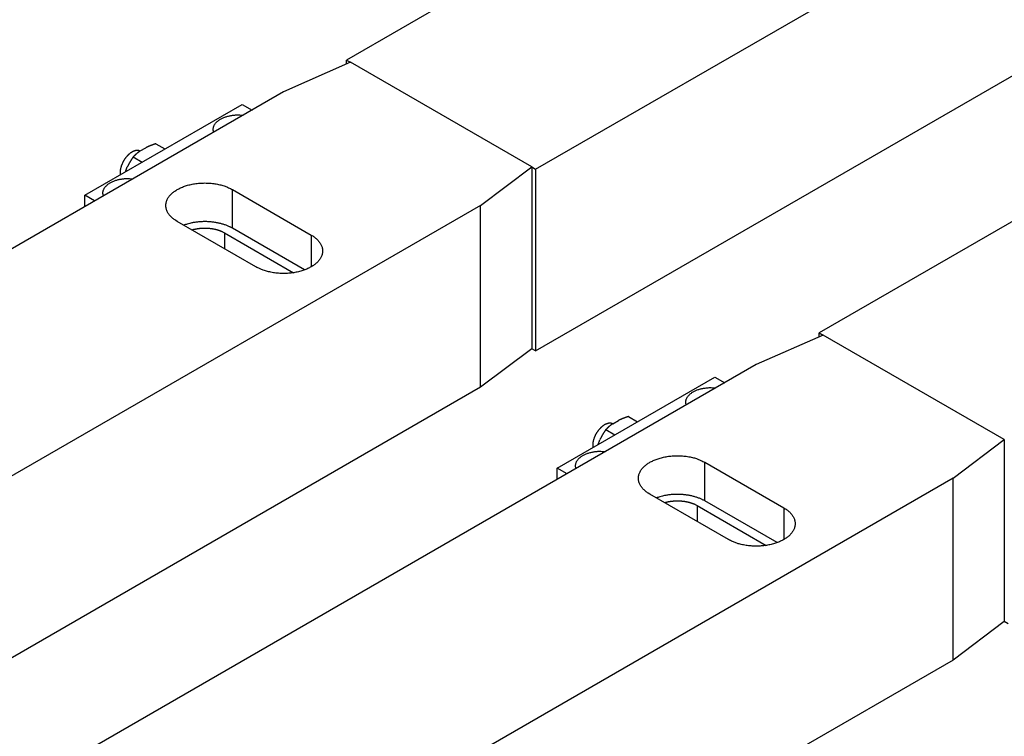
# Model space of a CAD drawing. Extents: x -1 to 1188, y 0 to 841.
# Drawn here: x 685 to 703, y 615 to 628 of the extents above; entities that cross this region are included whole.
import ezdxf

# ---------------------------------------------------------------- set-up
doc = ezdxf.new("R2010")
doc.units = 0

msp = doc.modelspace()

# ---------------------------------------------------------------- linework, layer by layer
at = {"layer": 'V5L204', "color": 7, "linetype": 'CONTINUOUS'}
for p, q in [((905.32169, 741.15836), (699.55361, 622.35811)), ((799.60922, 689.9232), (691.06833, 627.25709)), ((694.46245, 625.2975), (803.00334, 687.96361)), ((694.46245, 622.03151), (803.00334, 684.69762)), ((691.06833, 627.18504), (691.06833, 627.25709)), ((691.06833, 627.25709), (691.13904, 627.21626)), ((694.39173, 625.33832), (694.46245, 625.2975)), ((694.46245, 625.2975), (694.46245, 622.03151)), ((699.55361, 622.28606), (699.55361, 622.35811)), ((699.55361, 622.35811), (699.62433, 622.31728)), ((694.46245, 622.03151), (694.39174, 622.07233)), ((702.94773, 617.13253), (702.87702, 617.17335))]:
    msp.add_line(p, q, dxfattribs=at)
at = {"layer": 'V5L204', "color": 1, "linetype": 'CONTINUOUS'}
for p, q in [((691.13904, 627.21626), (689.93696, 626.68554)), ((686.36607, 624.82801), (689.1945, 626.461)), ((689.1945, 626.461), (689.37128, 626.35894)), ((693.4725, 624.6443), (694.39174, 625.33832)), ((694.39174, 625.33832), (694.39174, 622.07233)), ((686.54285, 624.72595), (686.36607, 624.82801)), ((686.36607, 624.62389), (686.36607, 624.82801)), ((693.4725, 621.37831), (693.4725, 624.6443)), ((699.62433, 622.31728), (698.42224, 621.78656)), ((694.85135, 619.92903), (697.67978, 621.56202)), ((697.67978, 621.56202), (697.85656, 621.45996)), ((701.95778, 619.74532), (702.87702, 620.43934)), ((702.87702, 620.43934), (702.87702, 617.17335)), ((695.02813, 619.82697), (694.85135, 619.92903)), ((694.85135, 619.72491), (694.85135, 619.92903)), ((701.95778, 616.47933), (701.95778, 619.74532))]:
    msp.add_line(p, q, dxfattribs=at)
at = {"layer": 'V5L204', "color": 30, "linetype": 'CONTINUOUS'}
for p, q in [((694.39174, 625.33832), (691.13904, 627.21626)), ((689.93696, 626.68554), (674.38061, 617.70408)), ((693.4725, 624.6443), (677.93163, 615.67177)), ((688.8763, 624.1544), (690.11814, 623.43743)), ((688.8763, 624.1544), (688.8763, 623.86863)), ((702.87702, 620.43934), (699.62433, 622.31728)), ((694.39174, 622.07233), (693.4725, 621.37831)), ((698.42224, 621.78656), (682.86589, 612.8051)), ((693.4725, 621.37831), (677.93163, 612.40579)), ((701.95778, 619.74532), (686.41691, 610.7728)), ((697.36158, 619.25542), (698.60342, 618.53845)), ((697.36158, 619.25542), (697.36158, 618.96965)), ((702.87702, 617.17335), (701.95778, 616.47933)), ((701.95778, 616.47933), (686.41691, 607.50681))]:
    msp.add_line(p, q, dxfattribs=at)
at = {"layer": 'V5L204', "color": 150, "linetype": 'CONTINUOUS'}
for p, q in [((687.36246, 625.62373), (687.46272, 625.68161)), ((687.64625, 625.75347), (687.80763, 625.6603)), ((687.238, 625.51777), (687.39939, 625.42459)), ((687.09824, 625.25073), (687.13147, 625.33637)), ((696.13153, 620.85449), (696.29292, 620.76132)), ((695.84775, 620.72475), (695.948, 620.78263)), ((695.72329, 620.61879), (695.88467, 620.52561)), ((695.58352, 620.35175), (695.61675, 620.43739))]:
    msp.add_line(p, q, dxfattribs=at)
at = {"layer": 'V5L204', "color": 40, "linetype": 'CONTINUOUS'}
for p, q in [((689.01772, 624.93007), (690.43194, 624.11357)), ((689.01772, 624.23605), (689.01772, 624.93007)), ((689.44199, 623.54203), (688.02777, 624.35852)), ((690.31437, 623.48743), (689.01772, 624.23605)), ((690.43194, 624.11357), (690.43194, 623.54204)), ((697.50301, 619.33707), (697.50301, 620.03109)), ((697.50301, 620.03109), (698.91722, 619.2146)), ((697.92727, 618.64305), (696.51306, 619.45954)), ((698.79965, 618.58845), (697.50301, 619.33707)), ((698.91722, 619.2146), (698.91722, 618.64307))]:
    msp.add_line(p, q, dxfattribs=at)
at = {"layer": 'V5L204', "color": 6, "linetype": 'CONTINUOUS'}
for points in [[(688.68244, 625.96124), (688.67816, 625.97567, -0.02590093), (688.67531, 625.99059, -0.02463381), (688.67394, 626.00601, -0.02454898), (688.67412, 626.02186, -0.0263095), (688.67609, 626.03807, -0.02680868), (688.67988, 626.05453, -0.02670217), (688.68566, 626.07115, -0.02597735), (688.69342, 626.08784, -0.02530388), (688.70332, 626.10445, -0.02401528), (688.71527, 626.12088, -0.02278098), (688.72938, 626.13699, -0.02122878), (688.74552, 626.15265, -0.01986642), (688.7637, 626.16772, -0.01840289), (688.78375, 626.1821, -0.01715953), (688.80561, 626.19563, -0.01588482), (688.82905, 626.20825, -0.01475958), (688.85393, 626.21983, -0.01385351), (688.88005, 626.23032, -0.01315703), (688.90723, 626.23964, -0.01214975), (688.93507, 626.24779, -0.01094021), (688.96333, 626.25471, -0.0111636), (688.99232, 626.2604, -0.01213164), (689.02201, 626.26482, -0.00943387), (689.05001, 626.26822, -0.00445175), (689.07537, 626.27066, -0.01156994), (689.10658, 626.27155, -0.01868166), (689.15258, 626.27018, -0.00981553), (689.21159, 626.26674, -0.00554538)], [(686.70254, 624.81814), (686.69826, 624.83258, -0.02590093), (686.69541, 624.84749, -0.02463381), (686.69404, 624.86292, -0.02454898), (686.69422, 624.87877, -0.0263095), (686.69619, 624.89497, -0.02680868), (686.69998, 624.91143, -0.02670217), (686.70576, 624.92806, -0.02597735), (686.71352, 624.94474, -0.02530388), (686.72342, 624.96136, -0.02401528), (686.73537, 624.97779, -0.02278098), (686.74948, 624.9939, -0.02122878), (686.76562, 625.00956, -0.01986642), (686.7838, 625.02463, -0.01840289), (686.80385, 625.039, -0.01715953), (686.82571, 625.05254, -0.01588482), (686.84915, 625.06516, -0.01475958), (686.87404, 625.07673, -0.01385351), (686.90015, 625.08723, -0.01315703), (686.92733, 625.09654, -0.01214975), (686.95517, 625.10469, -0.01094021), (686.98343, 625.11161, -0.0111636), (687.01242, 625.11731, -0.01213164), (687.04211, 625.12173, -0.00943387), (687.07011, 625.12513, -0.00445175), (687.09547, 625.12756, -0.01156994), (687.12668, 625.12845, -0.01868166), (687.17268, 625.12709, -0.00981553), (687.23169, 625.12365, -0.00554538)], [(697.16772, 621.06226), (697.16344, 621.07669, -0.02590093), (697.16059, 621.09161, -0.02463381), (697.15922, 621.10703, -0.02454898), (697.1594, 621.12288, -0.0263095), (697.16137, 621.13909, -0.02680868), (697.16516, 621.15555, -0.02670217), (697.17094, 621.17217, -0.02597735), (697.17871, 621.18886, -0.02530388), (697.1886, 621.20547, -0.02401528), (697.20055, 621.22191, -0.02278098), (697.21466, 621.23801, -0.02122878), (697.2308, 621.25367, -0.01986642), (697.24898, 621.26874, -0.01840289), (697.26903, 621.28312, -0.01715953), (697.29089, 621.29665, -0.01588482), (697.31433, 621.30927, -0.01475958), (697.33922, 621.32085, -0.01385351), (697.36533, 621.33135, -0.01315703), (697.39251, 621.34066, -0.01214975), (697.42035, 621.34881, -0.01094021), (697.44861, 621.35573, -0.0111636), (697.4776, 621.36142, -0.01213164), (697.50729, 621.36584, -0.00943387), (697.53529, 621.36924, -0.00445175), (697.56065, 621.37168, -0.01156994), (697.59186, 621.37257, -0.01868166), (697.63786, 621.3712, -0.00981553), (697.69687, 621.36776, -0.00554538)], [(695.18782, 619.91916), (695.18354, 619.9336, -0.02590093), (695.18069, 619.94851, -0.02463381), (695.17932, 619.96394, -0.02454898), (695.1795, 619.97979, -0.0263095), (695.18147, 619.99599, -0.02680868), (695.18526, 620.01245, -0.02670217), (695.19104, 620.02908, -0.02597735), (695.19881, 620.04576, -0.02530388), (695.2087, 620.06238, -0.02401528), (695.22066, 620.07881, -0.02278098), (695.23476, 620.09492, -0.02122878), (695.2509, 620.11058, -0.01986642), (695.26908, 620.12565, -0.01840289), (695.28913, 620.14002, -0.01715953), (695.311, 620.15356, -0.01588482), (695.33443, 620.16618, -0.01475958), (695.35932, 620.17775, -0.01385351), (695.38543, 620.18825, -0.01315703), (695.41261, 620.19756, -0.01214975), (695.44046, 620.20571, -0.01094021), (695.46871, 620.21263, -0.0111636), (695.4977, 620.21833, -0.01213164), (695.52739, 620.22275, -0.00943387), (695.55539, 620.22615, -0.00445175), (695.58075, 620.22858, -0.01156994), (695.61197, 620.22947, -0.01868166), (695.65796, 620.22811, -0.00981553), (695.71697, 620.22467, -0.00554538)]]:
    msp.add_lwpolyline(points, format="xyb", dxfattribs=at)
at = {"layer": 'V5L204', "color": 40, "linetype": 'CONTINUOUS'}
for points in [[(687.35915, 625.62147), (687.35061, 625.62523, 0.02310965), (687.34168, 625.62823, 0.02264363), (687.33234, 625.63046, 0.02183518), (687.32263, 625.63191, 0.02118807), (687.3126, 625.63255, 0.02028106), (687.3023, 625.6324, 0.01919655), (687.29177, 625.63144, 0.01805819), (687.28107, 625.62972, 0.01695941), (687.27023, 625.62722, 0.01587202), (687.25931, 625.62399, 0.01481513), (687.24835, 625.62004, 0.01383885), (687.23741, 625.61543, 0.01290909), (687.22653, 625.61017, 0.01208444), (687.21574, 625.60434, 0.01129178), (687.2051, 625.59794, 0.01061205), (687.19463, 625.59106, 0.00994706), (687.18438, 625.58373, 0.00939919), (687.17436, 625.576, 0.00885269), (687.16461, 625.56791, 0.00840197), (687.15514, 625.55954, 0.00792913), (687.14599, 625.5509, 0.00759464), (687.13715, 625.54206, 0.00725135), (687.12864, 625.53303, 0.00690062), (687.12048, 625.52391, 0.00648976), (687.11271, 625.51475, 0.00643123), (687.10516, 625.50538, 0.00623669), (687.09771, 625.49565, 0.00608569), (687.09032, 625.48549, 0.00624958), (687.08299, 625.47485, 0.00628374), (687.07575, 625.46376, 0.00641038), (687.06865, 625.45221, 0.00648998), (687.06171, 625.44026, 0.00663027), (687.05498, 625.42789, 0.00673613), (687.04848, 625.41515, 0.00693022), (687.04227, 625.40206, 0.00705441), (687.03637, 625.38866, 0.00722074), (687.03083, 625.37499, 0.00747435), (687.02568, 625.36108, 0.00789763), (687.02098, 625.34697, 0.00791097), (687.01673, 625.33279, 0.00765837), (687.01299, 625.31862, 0.00876884), (687.00978, 625.30424, 0.010959), (687.00718, 625.28962, 0.00872813), (687.00506, 625.2759, 0.00315002), (687.00343, 625.2635, 0.01298581), (687.00272, 625.24828, 0.02466151), (687.00343, 625.22587, 0.0132667), (687.00544, 625.19715, 0.00727241)], [(688.0278, 624.3585), (688.00021, 624.37534, -0.0138774), (687.97396, 624.39341, -0.01393468), (687.94904, 624.41278, -0.0145994), (687.92567, 624.43335, -0.01637061), (687.90423, 624.4551, -0.01798947), (687.88484, 624.4779, -0.01955395), (687.8678, 624.50171, -0.02118509), (687.85322, 624.52638, -0.02300771), (687.84137, 624.55179, -0.02469547), (687.8323, 624.57778, -0.02623729), (687.82624, 624.60421, -0.0274488), (687.82314, 624.6309, -0.02826192), (687.82317, 624.65768, -0.02853981), (687.82621, 624.68437, -0.02825872), (687.83233, 624.71079, -0.02746478), (687.84133, 624.7368, -0.02621806), (687.85323, 624.76219, -0.02471185), (687.86776, 624.78687, -0.02299241), (687.88485, 624.81067, -0.02126015), (687.90419, 624.83349, -0.01947455), (687.92567, 624.85522, -0.01792623), (687.94898, 624.87581, -0.01644259), (687.97397, 624.89516, -0.01501427), (688.00028, 624.91326, -0.01352766), (688.02777, 624.93007, -0.01292318), (688.05689, 624.94595, -0.01220267), (688.08825, 624.96113, -0.011365), (688.12176, 624.97556, -0.01126543), (688.15743, 624.98902, -0.01094788), (688.19505, 625.00142, -0.0106603), (688.23459, 625.01259, -0.01032895), (688.2758, 625.02246, -0.0101563), (688.31854, 625.03084, -0.00993807), (688.36253, 625.03771, -0.00981981), (688.40757, 625.04291, -0.00965517), (688.45333, 625.04645, -0.00954232), (688.49955, 625.04821, -0.00954131), (688.54594, 625.04822, -0.00967394), (688.59222, 625.0464, -0.009487), (688.63794, 625.04293, -0.00903264), (688.68272, 625.03781, -0.00984481), (688.72698, 625.03085, -0.01153918), (688.77064, 625.02195, -0.00941522), (688.81093, 625.0126, -0.00432258), (688.84668, 625.00332, -0.0127295), (688.8881, 624.98902, -0.02280885), (688.9458, 624.96422, -0.01275058), (689.01773, 624.93006, -0.00733402)], [(689.01773, 624.23609), (688.99724, 624.24746, 0.00917417), (688.97565, 624.25848, 0.00841918), (688.95292, 624.26913, 0.00800229), (688.9291, 624.27939, 0.0080077), (688.90419, 624.28917, 0.00785782), (688.87826, 624.29845, 0.00769379), (688.85131, 624.30716, 0.0075113), (688.82343, 624.31527, 0.00741222), (688.79464, 624.32271, 0.00727398), (688.76505, 624.32946, 0.00718438), (688.73468, 624.33546, 0.00707027), (688.70367, 624.34071, 0.00700003), (688.67207, 624.34513, 0.00692196), (688.63999, 624.34873, 0.00688499), (688.60751, 624.35145, 0.00681749), (688.57477, 624.35331, 0.00675551), (688.54186, 624.35428, 0.00678219), (688.50887, 624.35435, 0.00689538), (688.47588, 624.3535, 0.00673218), (688.44315, 624.35181, 0.0063525), (688.41085, 624.34927, 0.00695745), (688.37848, 624.34575, 0.00821495), (688.34597, 624.34116, 0.00648154), (688.31568, 624.33634, 0.00263835), (688.28852, 624.33154, 0.00891611), (688.25548, 624.3238, 0.0157053), (688.20714, 624.30996, 0.00825304), (688.14534, 624.29065, 0.00456534)], [(690.43189, 624.1136), (690.45948, 624.09676, -0.01387688), (690.48574, 624.07869, -0.01393418), (690.51065, 624.05932, -0.01459889), (690.53402, 624.03875, -0.01637008), (690.55547, 624.017, -0.01798895), (690.57486, 623.9942, -0.01955345), (690.5919, 623.97038, -0.02118467), (690.60649, 623.94572, -0.02300738), (690.61833, 623.92031, -0.0246953), (690.6274, 623.89432, -0.0262373), (690.63346, 623.86788, -0.02744904), (690.63656, 623.8412, -0.02826239), (690.63653, 623.81442, -0.02854049), (690.6335, 623.78773, -0.02825957), (690.62738, 623.76131, -0.02746573), (690.61837, 623.7353, -0.02621903), (690.60648, 623.7099, -0.02471279), (690.59195, 623.68522, -0.02299327), (690.57486, 623.66143, -0.02126091), (690.55552, 623.63861, -0.01947519), (690.53404, 623.61688, -0.01792676), (690.51073, 623.59629, -0.01644302), (690.48574, 623.57694, -0.01501461), (690.45944, 623.55884, -0.01352791), (690.43194, 623.54203, -0.01292338), (690.40282, 623.52615, -0.01220281), (690.37146, 623.51096, -0.01136509), (690.33795, 623.49654, -0.01126549), (690.30228, 623.48308, -0.0109479), (690.26466, 623.47068, -0.01066028), (690.22512, 623.45951, -0.01032889), (690.18391, 623.44964, -0.01015622), (690.14117, 623.44125, -0.00993796), (690.09718, 623.43439, -0.00981968), (690.05213, 623.42919, -0.00965501), (690.00637, 623.42565, -0.00954214), (689.96016, 623.42389, -0.0095411), (689.91376, 623.42388, -0.00967371), (689.86748, 623.4257, -0.00948676), (689.82176, 623.42917, -0.00903238), (689.77699, 623.43428, -0.00984451), (689.73273, 623.44124, -0.01153881), (689.68906, 623.45015, -0.00941491), (689.64877, 623.4595, -0.00432243), (689.61302, 623.46878, -0.01272904), (689.5716, 623.48308, -0.022808), (689.51389, 623.50787, -0.01275009), (689.44196, 623.54204, -0.00733374)], [(695.84443, 620.72249), (695.8359, 620.72625, 0.02310965), (695.82697, 620.72925, 0.02264363), (695.81762, 620.73148, 0.02183518), (695.80791, 620.73293, 0.02118807), (695.79788, 620.73357, 0.02028106), (695.78758, 620.73342, 0.01919655), (695.77705, 620.73246, 0.01805819), (695.76635, 620.73074, 0.01695941), (695.75551, 620.72824, 0.01587202), (695.74459, 620.72501, 0.01481513), (695.73363, 620.72106, 0.01383885), (695.72269, 620.71645, 0.01290909), (695.71181, 620.71119, 0.01208444), (695.70102, 620.70536, 0.01129178), (695.69038, 620.69896, 0.01061205), (695.67991, 620.69208, 0.00994706), (695.66966, 620.68475, 0.00939919), (695.65964, 620.67702, 0.00885269), (695.64989, 620.66893, 0.00840197), (695.64043, 620.66056, 0.00792913), (695.63127, 620.65192, 0.00759464), (695.62243, 620.64308, 0.00725135), (695.61392, 620.63405, 0.00690062), (695.60577, 620.62493, 0.00648976), (695.59799, 620.61577, 0.00643123), (695.59044, 620.6064, 0.00623669), (695.58299, 620.59667, 0.00608569), (695.5756, 620.58651, 0.00624958), (695.56827, 620.57587, 0.00628374), (695.56103, 620.56478, 0.00641038), (695.55393, 620.55324, 0.00648998), (695.54699, 620.54128, 0.00663027), (695.54026, 620.52891, 0.00673613), (695.53376, 620.51617, 0.00693022), (695.52755, 620.50308, 0.00705441), (695.52165, 620.48968, 0.00722074), (695.51611, 620.47601, 0.00747435), (695.51097, 620.4621, 0.00789763), (695.50626, 620.44799, 0.00791097), (695.50201, 620.43381, 0.00765837), (695.49827, 620.41964, 0.00876884), (695.49506, 620.40526, 0.010959), (695.49246, 620.39064, 0.00872813), (695.49034, 620.37692, 0.00315002), (695.48871, 620.36452, 0.01298581), (695.488, 620.3493, 0.02466151), (695.48871, 620.32689, 0.0132667), (695.49072, 620.29817, 0.00727241)], [(696.51304, 619.45954), (696.48546, 619.47637, -0.01387855), (696.4592, 619.49445, -0.01393587), (696.43429, 619.51381, -0.01460068), (696.41093, 619.53438, -0.01637205), (696.38948, 619.55613, -0.01799105), (696.37009, 619.57893, -0.0195556), (696.35306, 619.60274, -0.02118678), (696.33848, 619.62741, -0.02300936), (696.32664, 619.65282, -0.02469696), (696.31757, 619.67881, -0.0262385), (696.31151, 619.70524, -0.02744958), (696.30841, 619.73193, -0.02826219), (696.30844, 619.7587, -0.02853949), (696.31148, 619.78539, -0.02825787), (696.3176, 619.81182, -0.02746346), (696.32661, 619.83782, -0.02621641), (696.33851, 619.86322, -0.02471001), (696.35304, 619.8879, -0.02299053), (696.37013, 619.91169, -0.02125831), (696.38947, 619.93451, -0.01947283), (696.41095, 619.95624, -0.01792465), (696.43426, 619.97683, -0.01644118), (696.45925, 619.99618, -0.01501303), (696.48556, 620.01428, -0.0135266), (696.51305, 620.03109, -0.01292224), (696.54217, 620.04697, -0.01220184), (696.57353, 620.06216, -0.01136429), (696.60704, 620.07658, -0.0112648), (696.64271, 620.09004, -0.01094734), (696.68033, 620.10244, -0.01065983), (696.71987, 620.11361, -0.01032857), (696.76107, 620.12348, -0.01015599), (696.80382, 620.13187, -0.00993785), (696.84781, 620.13874, -0.00981965), (696.89285, 620.14393, -0.00965508), (696.93861, 620.14747, -0.00954229), (696.98482, 620.14923, -0.00954135), (697.03121, 620.14924, -0.00967405), (697.07749, 620.14742, -0.00948717), (697.12321, 620.14396, -0.00903285), (697.16798, 620.13884, -0.00984511), (697.21224, 620.13188, -0.01153961), (697.2559, 620.12298, -0.00941564), (697.29619, 620.11363, -0.00432279), (697.33193, 620.10435, -0.01273016), (697.37335, 620.09006, -0.02281027), (697.43105, 620.06526, -0.01275148), (697.50297, 620.0311, -0.00733456)], [(697.50297, 619.33704), (697.48248, 619.34841, 0.00917559), (697.4609, 619.35943, 0.00842059), (697.43816, 619.37009, 0.00800372), (697.41435, 619.38035, 0.00800922), (697.38944, 619.39014, 0.00785938), (697.36352, 619.39942, 0.00769539), (697.33657, 619.40813, 0.00751291), (697.30869, 619.41624, 0.00741386), (697.2799, 619.42368, 0.00727563), (697.25031, 619.43044, 0.00718604), (697.21995, 619.43645, 0.00707194), (697.18893, 619.4417, 0.0070017), (697.15733, 619.44612, 0.00692363), (697.12525, 619.44972, 0.00688666), (697.09278, 619.45245, 0.00681915), (697.06004, 619.45432, 0.00675715), (697.02714, 619.45528, 0.00678384), (696.99414, 619.45536, 0.00689704), (696.96115, 619.4545, 0.00673379), (696.92843, 619.45282, 0.006354), (696.89612, 619.45028, 0.00695907), (696.86376, 619.44676, 0.00821683), (696.83124, 619.44218, 0.00648298), (696.80096, 619.43735, 0.00263893), (696.7738, 619.43256, 0.00891803), (696.74077, 619.42482, 0.01570847), (696.69242, 619.41098, 0.00825459), (696.63062, 619.39167, 0.00456616)], [(698.91723, 619.21463), (698.94481, 619.1978, -0.01387833), (698.97107, 619.17972, -0.01393557), (698.99598, 619.16035, -0.01460025), (699.01934, 619.13978, -0.01637147), (699.04079, 619.11803, -0.01799028), (699.06018, 619.09523, -0.01955464), (699.07721, 619.07141, -0.0211856), (699.09179, 619.04675, -0.02300798), (699.10364, 619.02133, -0.0246954), (699.1127, 618.99534, -0.02623682), (699.11876, 618.96891, -0.02744789), (699.12186, 618.94222, -0.02826059), (699.12183, 618.91544, -0.02853812), (699.1188, 618.88875, -0.02825681), (699.11267, 618.86233, -0.02746278), (699.10366, 618.83633, -0.0262161), (699.09176, 618.81093, -0.02471005), (699.07724, 618.78625, -0.02299084), (699.06015, 618.76246, -0.02125883), (699.0408, 618.73963, -0.01947348), (699.01933, 618.7179, -0.0179254), (698.99601, 618.69731, -0.01644196), (698.97102, 618.67796, -0.01501382), (698.94472, 618.65986, -0.01352736), (698.91722, 618.64305, -0.012923), (698.8881, 618.62717, -0.01220259), (698.85674, 618.61198, -0.01136501), (698.82323, 618.59756, -0.01126551), (698.78757, 618.5841, -0.01094804), (698.74994, 618.5717, -0.01066051), (698.71041, 618.56053, -0.01032922), (698.6692, 618.55066, -0.01015662), (698.62646, 618.54228, -0.00993845), (698.58246, 618.53541, -0.00982023), (698.53743, 618.53021, -0.00965563), (698.49167, 618.52667, -0.00954281), (698.44545, 618.52492, -0.00954184), (698.39906, 618.52491, -0.00967451), (698.35278, 618.52673, -0.0094876), (698.30707, 618.5302, -0.00903323), (698.26229, 618.53531, -0.00984547), (698.21804, 618.54227, -0.01153999), (698.17437, 618.55118, -0.0094159), (698.13408, 618.56053, -0.0043229), (698.09834, 618.56981, -0.01273043), (698.05692, 618.58411, -0.02281055), (697.99922, 618.60891, -0.01275152), (697.9273, 618.64307, -0.00733455)]]:
    msp.add_lwpolyline(points, format="xyb", dxfattribs=at)
at = {"layer": 'V5L204', "color": 150, "linetype": 'CONTINUOUS'}
for points in [[(687.36248, 625.62375), (687.35791, 625.62062, 0.00181871), (687.35338, 625.61747, 0.00183876), (687.34889, 625.61429, 0.0018472), (687.34445, 625.6111, 0.00183878), (687.34003, 625.60788, 0.00183547), (687.33566, 625.60464, 0.00183322), (687.33132, 625.60138, 0.0018311), (687.32701, 625.59809, 0.00182541), (687.32273, 625.59478, 0.00182115), (687.31849, 625.59144, 0.00181508), (687.31427, 625.58807, 0.0018091), (687.31008, 625.58467, 0.0018005), (687.30592, 625.58125, 0.00179466), (687.30178, 625.57779, 0.00178898), (687.29766, 625.57431, 0.00177614), (687.29357, 625.57079, 0.00175558), (687.28951, 625.56724, 0.00176091), (687.28545, 625.56366, 0.00178498), (687.28142, 625.56004, 0.00172364), (687.27741, 625.5564, 0.00159942), (687.27345, 625.55275, 0.00175238), (687.26944, 625.54899, 0.0020701), (687.26535, 625.54511, 0.00155922), (687.26152, 625.54144, 0.00053532), (687.25807, 625.5381, 0.00217543), (687.25365, 625.53373, 0.00367993), (687.24688, 625.52687, 0.00177308), (687.23803, 625.51781, 0.00093417)], [(687.64626, 625.7535), (687.63925, 625.75125, 0.00092171), (687.63232, 625.74899, 0.00093863), (687.62546, 625.74673, 0.00095779), (687.61867, 625.74447, 0.00097686), (687.61195, 625.7422, 0.00099662), (687.6053, 625.73992, 0.00101614), (687.59873, 625.73764, 0.00103646), (687.59221, 625.73535, 0.00105649), (687.58577, 625.73305, 0.00107736), (687.57938, 625.73074, 0.00109821), (687.57306, 625.72842, 0.00111927), (687.5668, 625.72609, 0.00113988), (687.56059, 625.72375, 0.00116248), (687.55445, 625.7214, 0.00118651), (687.54836, 625.71903, 0.00120559), (687.54232, 625.71666, 0.00121994), (687.53634, 625.71427, 0.00125354), (687.5304, 625.71186, 0.00130356), (687.52451, 625.70944, 0.00128804), (687.51869, 625.70701, 0.00122034), (687.51295, 625.70458, 0.00137451), (687.50716, 625.70209, 0.0016778), (687.5013, 625.69951, 0.00128846), (687.49582, 625.69709, 0.00042576), (687.49088, 625.69489, 0.00187176), (687.48464, 625.69202, 0.00332651), (687.47513, 625.68752, 0.00165308), (687.46275, 625.6816, 0.00087948)], [(687.23803, 625.51781), (687.23375, 625.51168, 0.00122005), (687.22952, 625.50556, 0.00123522), (687.22535, 625.49947, 0.00125266), (687.22124, 625.4934, 0.00126988), (687.21718, 625.48734, 0.00128723), (687.21318, 625.4813, 0.00130418), (687.20923, 625.47527, 0.00132137), (687.20534, 625.46925, 0.00133809), (687.20149, 625.46324, 0.00135504), (687.1977, 625.45724, 0.00137187), (687.19396, 625.45124, 0.0013881), (687.19027, 625.44525, 0.00140368), (687.18663, 625.43927, 0.00142082), (687.18303, 625.43328, 0.00143957), (687.17949, 625.42729, 0.00145136), (687.17599, 625.42131, 0.00145756), (687.17253, 625.41532, 0.00148574), (687.16912, 625.40932, 0.00153278), (687.16575, 625.4033, 0.00150178), (687.16243, 625.3973, 0.00141182), (687.15917, 625.39133, 0.00157727), (687.15591, 625.38525, 0.00190711), (687.15262, 625.37901, 0.00144979), (687.14955, 625.37314, 0.00047658), (687.14681, 625.36783, 0.00208499), (687.14336, 625.36096, 0.00364008), (687.13817, 625.35032, 0.00178029), (687.13144, 625.33634, 0.00094022)], [(696.13151, 620.85444), (696.1245, 620.8522, 0.0009235), (696.11756, 620.84995, 0.00094041), (696.1107, 620.84769, 0.00095957), (696.10392, 620.84543, 0.00097863), (696.0972, 620.84317, 0.00099837), (696.09056, 620.84089, 0.00101788), (696.08398, 620.83861, 0.00103819), (696.07747, 620.83633, 0.0010582), (696.07102, 620.83403, 0.00107904), (696.06464, 620.83173, 0.00109987), (696.05832, 620.82941, 0.00112091), (696.05206, 620.82709, 0.00114148), (696.04586, 620.82475, 0.00116406), (696.03971, 620.8224, 0.00118805), (696.03362, 620.82004, 0.00120708), (696.02758, 620.81767, 0.00122138), (696.0216, 620.81528, 0.00125494), (696.01566, 620.81288, 0.00130494), (696.00977, 620.81045, 0.00128933), (696.00395, 620.80803, 0.00122149), (695.9982, 620.8056, 0.00137571), (695.99242, 620.80311, 0.00167914), (695.98655, 620.80054, 0.00128939), (695.98107, 620.79812, 0.00042605), (695.97614, 620.79592, 0.00187296), (695.96989, 620.79305, 0.00332818), (695.96038, 620.78856, 0.0016537), (695.94799, 620.78264, 0.00087977)], [(695.84772, 620.72478), (695.84316, 620.72165, 0.0018194), (695.83863, 620.7185, 0.00183929), (695.83414, 620.71533, 0.00184756), (695.8297, 620.71213, 0.00183897), (695.82529, 620.70891, 0.00183549), (695.82091, 620.70567, 0.00183308), (695.81657, 620.70241, 0.00183079), (695.81227, 620.69912, 0.00182494), (695.80799, 620.6958, 0.00182051), (695.80374, 620.69246, 0.00181429), (695.79953, 620.68908, 0.00180814), (695.79534, 620.68569, 0.0017994), (695.79118, 620.68226, 0.00179339), (695.78704, 620.6788, 0.00178757), (695.78293, 620.67531, 0.00177457), (695.77883, 620.67179, 0.00175389), (695.77477, 620.66824, 0.00175906), (695.77071, 620.66466, 0.00178295), (695.76668, 620.66103, 0.00172154), (695.76267, 620.65739, 0.00159734), (695.75871, 620.65373, 0.00174996), (695.75469, 620.64997, 0.00206706), (695.7506, 620.64608, 0.00155678), (695.74677, 620.64241, 0.00053446), (695.74332, 620.63907, 0.00217182), (695.7389, 620.63469, 0.00367327), (695.73213, 620.62782, 0.00176964), (695.72327, 620.61875, 0.0009323)], [(695.72327, 620.61875), (695.71899, 620.61262, 0.00122401), (695.71476, 620.60652, 0.0012392), (695.7106, 620.60043, 0.00125668), (695.70649, 620.59436, 0.00127393), (695.70243, 620.58831, 0.00129131), (695.69844, 620.58227, 0.00130829), (695.69449, 620.57625, 0.00132552), (695.6906, 620.57023, 0.00134226), (695.68676, 620.56423, 0.00135923), (695.68297, 620.55823, 0.00137609), (695.67923, 620.55224, 0.00139234), (695.67555, 620.54625, 0.00140794), (695.67191, 620.54027, 0.00142509), (695.66831, 620.53428, 0.00144386), (695.66477, 620.5283, 0.00145565), (695.66127, 620.52231, 0.00146184), (695.65782, 620.51633, 0.00149006), (695.65441, 620.51033, 0.0015372), (695.65104, 620.50432, 0.00150607), (695.64773, 620.49832, 0.00141582), (695.64447, 620.49235, 0.00158169), (695.64121, 620.48627, 0.0019124), (695.63793, 620.48003, 0.00145376), (695.63487, 620.47417, 0.00047787), (695.63212, 620.46886, 0.00209062), (695.62868, 620.46199, 0.00364969), (695.6235, 620.45135, 0.00178489), (695.61677, 620.43738, 0.00094263)]]:
    msp.add_lwpolyline(points, format="xyb", dxfattribs=at)
at = {"layer": 'V5L204', "color": 30, "linetype": 'CONTINUOUS'}
for points in [[(688.29155, 624.20623), (688.30194, 624.20927, -0.00367084), (688.31234, 624.21215, -0.00376028), (688.32273, 624.21484, -0.00374214), (688.3331, 624.21738, -0.0036051), (688.34346, 624.21975, -0.00350583), (688.35377, 624.22196, -0.0034188), (688.36402, 624.22402, -0.00337949), (688.37426, 624.22593, -0.00329395), (688.38456, 624.22771, -0.00326725), (688.395, 624.22937, -0.00328715), (688.40565, 624.23092, -0.00326327), (688.4165, 624.23236, -0.00330367), (688.42752, 624.23367, -0.00332385), (688.43871, 624.23484, -0.00334451), (688.45008, 624.23588, -0.0033522), (688.46161, 624.23679, -0.00338574), (688.4733, 624.23754, -0.00340241), (688.48514, 624.23813, -0.00343566), (688.49714, 624.23857, -0.0034547), (688.50926, 624.23885, -0.00349272), (688.52152, 624.23895, -0.00351673), (688.5339, 624.23888, -0.00355839), (688.54638, 624.23863, -0.00358717), (688.55897, 624.2382, -0.00363333), (688.57165, 624.23757, -0.00366762), (688.5844, 624.23675, -0.00371868), (688.59722, 624.23573, -0.00375889), (688.61009, 624.23452, -0.00381512), (688.623, 624.23309, -0.00386225), (688.63593, 624.23146, -0.00392519), (688.64888, 624.22962, -0.00397857), (688.66182, 624.22757, -0.00404522), (688.67475, 624.22529, -0.00411053), (688.68764, 624.22281, -0.00419444), (688.70048, 624.2201, -0.00425476), (688.71325, 624.21718, -0.00431115), (688.72594, 624.21405, -0.00443045), (688.73854, 624.21069, -0.00461784), (688.75105, 624.2071, -0.00457606), (688.76338, 624.20333, -0.0043599), (688.7755, 624.19938, -0.00491981), (688.78763, 624.19513, -0.00602449), (688.79981, 624.19053, -0.00468506), (688.81116, 624.1861, -0.00162189), (688.82133, 624.18198, -0.00681268), (688.83385, 624.17627, -0.01231825), (688.8524, 624.16695, -0.0062881), (688.87626, 624.15443, -0.00338616)], [(696.77683, 619.30726), (696.78723, 619.31029, -0.00367084), (696.79762, 619.31317, -0.00376028), (696.80801, 619.31586, -0.00374214), (696.81838, 619.3184, -0.00360509), (696.82874, 619.32077, -0.00350583), (696.83905, 619.32299, -0.00341881), (696.8493, 619.32504, -0.00337949), (696.85954, 619.32695, -0.0032939), (696.86985, 619.32873, -0.00326714), (696.88028, 619.33039, -0.00328695), (696.89093, 619.33194, -0.00326303), (696.90178, 619.33338, -0.00330341), (696.9128, 619.33469, -0.00332357), (696.92399, 619.33587, -0.00334419), (696.93536, 619.33691, -0.00335184), (696.94689, 619.33781, -0.00338535), (696.95858, 619.33856, -0.00340199), (696.97043, 619.33916, -0.00343521), (696.98242, 619.33959, -0.00345421), (696.99455, 619.33987, -0.00349219), (697.00681, 619.33997, -0.00351617), (697.01918, 619.3399, -0.00355779), (697.03167, 619.33965, -0.00358654), (697.04426, 619.33922, -0.00363266), (697.05694, 619.33859, -0.00366691), (697.06969, 619.33778, -0.00371793), (697.08251, 619.33676, -0.0037581), (697.09538, 619.33554, -0.00381428), (697.10829, 619.33412, -0.00386137), (697.12123, 619.33249, -0.00392426), (697.13418, 619.33064, -0.0039776), (697.14712, 619.32859, -0.00404421), (697.16005, 619.32632, -0.00410947), (697.17294, 619.32384, -0.00419332), (697.18578, 619.32113, -0.00425359), (697.19856, 619.31821, -0.00430993), (697.21125, 619.31507, -0.00442917), (697.22385, 619.31172, -0.00461647), (697.23636, 619.30813, -0.00457468), (697.24869, 619.30436, -0.00435855), (697.26081, 619.30041, -0.00491826), (697.27294, 619.29616, -0.00602256), (697.28513, 619.29156, -0.00468353), (697.29648, 619.28713, -0.00162135), (697.30665, 619.28301, -0.00681042), (697.31918, 619.27731, -0.01231406), (697.33773, 619.26799, -0.00628593), (697.36159, 619.25547, -0.00338499)]]:
    msp.add_lwpolyline(points, format="xyb", dxfattribs=at)

doc.saveas('drawing.dxf')
